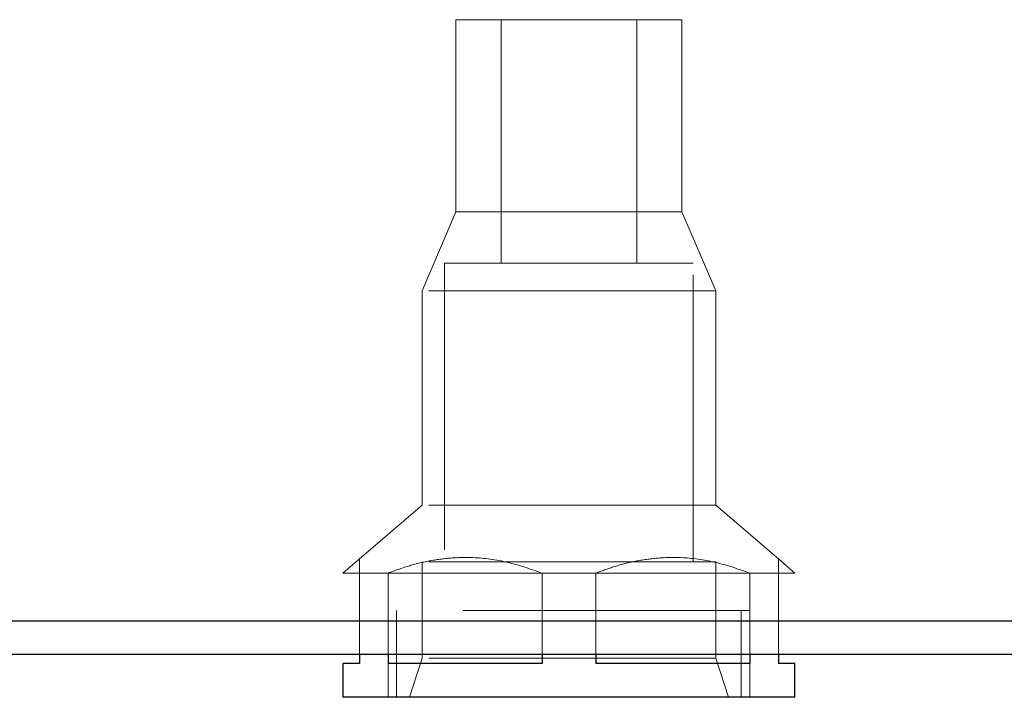
# Model space of a CAD drawing. Units: millimetres. Extents: x 400 to 4100, y 100 to 5840.
# Drawn here: x 1194 to 1281, y 4761 to 4821 of the extents above; entities that cross this region are included whole.
import ezdxf

# ---------------------------------------------------------------- set-up
doc = ezdxf.new("R2010")
doc.units = ezdxf.units.MM
doc.header["$LTSCALE"] = 20
doc.linetypes.add('HIDDEN', pattern=[1.905, 1.27, -0.635])

msp = doc.modelspace()

# ---------------------------------------------------------------- linework, layer by layer
at = {"color": 7, "linetype": 'HIDDEN', "lineweight": 18}
for p, q in [((1252.514, 4820.785), (1232.514, 4820.785)), ((1232.514, 4820.785), (1232.514, 4803.785)), ((1236.514, 4820.785), (1236.514, 4799.239)), ((1248.514, 4799.239), (1248.514, 4820.785)), ((1252.514, 4803.785), (1252.514, 4820.785)), ((1232.514, 4803.785), (1229.514, 4796.785)), ((1252.514, 4803.785), (1232.514, 4803.785)), ((1255.514, 4796.785), (1252.514, 4803.785)), ((1253.514, 4799.239), (1231.514, 4799.239)), ((1231.514, 4799.239), (1231.514, 4772.785)), ((1253.514, 4772.785), (1253.514, 4799.239)), ((1255.514, 4796.785), (1229.514, 4796.785)), ((1229.514, 4796.785), (1229.514, 4777.785)), ((1255.514, 4777.785), (1255.514, 4796.785)), ((1229.514, 4777.785), (1223.974, 4773.036)), ((1255.514, 4777.785), (1229.514, 4777.785)), ((1261.055, 4773.036), (1255.514, 4777.785)), ((1223.974, 4773.036), (1222.514, 4771.785)), ((1255.514, 4772.785), (1229.514, 4772.785)), ((1229.514, 4772.785), (1229.514, 4764.247)), ((1255.514, 4764.247), (1255.514, 4772.785)), ((1262.514, 4771.785), (1261.055, 4773.036)), ((1223.974, 4771.785), (1222.514, 4771.785)), ((1226.504, 4771.785), (1223.974, 4771.785)), ((1223.974, 4771.785), (1223.974, 4764.562)), ((1226.504, 4771.785), (1226.504, 4764.562)), ((1240.139, 4771.785), (1226.504, 4771.785)), ((1240.139, 4771.785), (1240.139, 4764.562)), ((1244.889, 4771.785), (1240.139, 4771.785)), ((1244.889, 4771.785), (1244.889, 4764.562)), ((1258.525, 4771.785), (1244.889, 4771.785)), ((1261.055, 4771.785), (1258.525, 4771.785)), ((1258.525, 4771.785), (1258.525, 4764.562)), ((1261.055, 4771.785), (1261.055, 4764.562)), ((1262.514, 4771.785), (1261.055, 4771.785)), ((1258.514, 4768.472), (1226.514, 4768.472)), ((1226.514, 4768.472), (1226.514, 4760.785)), ((1227.267, 4768.472), (1227.267, 4760.785)), ((1257.761, 4760.785), (1257.761, 4768.472)), ((1258.514, 4760.785), (1258.514, 4768.472)), ((1229.514, 4764.247), (1228.391, 4760.785)), ((1255.514, 4764.247), (1229.514, 4764.247)), ((1256.638, 4760.785), (1255.514, 4764.247))]:
    msp.add_line(p, q, dxfattribs=at)
at = {"color": 7, "linetype": 'Continuous', "lineweight": 25}
for p, q in [((1223.974, 4764.562), (1223.974, 4763.785)), ((1226.504, 4764.562), (1226.504, 4763.785)), ((1240.139, 4764.562), (1240.139, 4763.785)), ((1244.889, 4764.562), (1244.889, 4763.785)), ((1258.525, 4764.562), (1258.525, 4763.785)), ((1261.055, 4764.562), (1261.055, 4763.785)), ((1222.514, 4763.785), (1222.514, 4760.785)), ((1223.974, 4763.785), (1222.514, 4763.785)), ((1240.139, 4763.785), (1226.504, 4763.785)), ((1258.525, 4763.785), (1244.889, 4763.785)), ((1262.514, 4763.785), (1261.055, 4763.785)), ((1262.514, 4760.785), (1262.514, 4763.785)), ((1262.514, 4760.785), (1222.514, 4760.785))]:
    msp.add_line(p, q, dxfattribs=at)
at = {"color": 7, "linetype": 'HIDDEN', "lineweight": 18}
for points, knots in [([(1223.974, 4773.036), (1223.974, 4772.977), (1223.974, 4772.857), (1223.974, 4772.146), (1223.974, 4771.785)], [0, 0, 0, 0, 0.493468, 1, 1, 1, 1]), ([(1223.974, 4773.036), (1223.974, 4772.977), (1223.974, 4772.857), (1223.974, 4772.146), (1223.974, 4771.785)], [0, 0, 0, 0, 0.493468, 1, 1, 1, 1]), ([(1226.504, 4771.785), (1227.101, 4772.003), (1228.296, 4772.439), (1230.155, 4772.894), (1232.063, 4773.158), (1234.391, 4773.199), (1237.124, 4772.836), (1239.127, 4772.138), (1240.139, 4771.785)], [0, 0, 0, 0, 0.13515, 0.270248, 0.409718, 0.549161, 0.772035, 1, 1, 1, 1]), ([(1226.504, 4771.785), (1227.101, 4772.003), (1228.296, 4772.439), (1230.155, 4772.894), (1232.063, 4773.158), (1234.391, 4773.199), (1237.124, 4772.836), (1239.127, 4772.138), (1240.139, 4771.785)], [0, 0, 0, 0, 0.13515, 0.270248, 0.409718, 0.549161, 0.772035, 1, 1, 1, 1]), ([(1244.889, 4771.785), (1245.486, 4772.003), (1246.681, 4772.439), (1248.541, 4772.894), (1250.449, 4773.158), (1252.776, 4773.199), (1255.509, 4772.836), (1257.512, 4772.138), (1258.525, 4771.785)], [0, 0, 0, 0, 0.135151, 0.270254, 0.409718, 0.549161, 0.772035, 1, 1, 1, 1]), ([(1244.889, 4771.785), (1245.486, 4772.003), (1246.681, 4772.439), (1248.541, 4772.894), (1250.449, 4773.158), (1252.776, 4773.199), (1255.509, 4772.836), (1257.512, 4772.138), (1258.525, 4771.785)], [0, 0, 0, 0, 0.135151, 0.270254, 0.409718, 0.549161, 0.772035, 1, 1, 1, 1]), ([(1261.055, 4771.785), (1261.055, 4772.138), (1261.055, 4772.851), (1261.055, 4772.974), (1261.055, 4773.036)], [0, 0, 0, 0, 0.494263, 1, 1, 1, 1]), ([(1261.055, 4771.785), (1261.055, 4772.138), (1261.055, 4772.851), (1261.055, 4772.974), (1261.055, 4773.036)], [0, 0, 0, 0, 0.494263, 1, 1, 1, 1])]:
    msp.add_open_spline(points, degree=3, knots=knots, dxfattribs=at)
at = {"color": 7, "linetype": 'Continuous', "lineweight": 25}
for points, knots in [([(849.533, 4767.562), (849.562, 4767.562), (849.62, 4767.562), (850.173, 4767.562), (851.101, 4767.562), (852.41, 4767.562), (854.08, 4767.562), (856.03, 4767.562), (858.156, 4767.562), (860.688, 4767.562), (863.694, 4767.562), (867.23, 4767.562), (871.353, 4767.562), (876.065, 4767.562), (881.182, 4767.562), (886.669, 4767.562), (892.452, 4767.562), (898.763, 4767.562), (905.594, 4767.562), (913.029, 4767.562), (921.056, 4767.562), (929.626, 4767.562), (938.627, 4767.562), (948.016, 4767.562), (958.575, 4767.562), (970.378, 4767.562), (983.501, 4767.562), (997.061, 4767.562), (1011.017, 4767.562), (1025.419, 4767.562), (1040.246, 4767.562), (1055.491, 4767.562), (1071.052, 4767.562), (1086.909, 4767.562), (1103.462, 4767.562), (1120.739, 4767.562), (1138.752, 4767.562), (1157.042, 4767.562), (1175.576, 4767.562), (1194.322, 4767.562), (1216.396, 4767.562), (1241.89, 4767.562), (1270.909, 4767.562), (1300.248, 4767.562), (1328.255, 4767.562), (1354.857, 4767.562), (1380.01, 4767.562), (1405.348, 4767.562), (1430.863, 4767.562), (1456.41, 4767.562), (1481.982, 4767.562), (1507.584, 4767.562), (1533.358, 4767.562), (1557.149, 4767.562), (1578.914, 4767.562), (1598.619, 4767.562), (1618.424, 4767.562), (1638.318, 4767.562), (1662.733, 4767.562), (1691.683, 4767.562), (1725.162, 4767.562), (1756.215, 4767.562), (1784.806, 4767.562), (1810.92, 4767.562), (1837.058, 4767.562), (1854.492, 4767.562), (1863.208, 4767.562)], [0, 0, 0, 0, 0.019253, 0.038506, 0.054358, 0.070211, 0.086061, 0.097959, 0.109859, 0.121759, 0.133655, 0.14591, 0.158172, 0.170432, 0.182684, 0.193449, 0.204225, 0.215005, 0.22578, 0.236544, 0.247656, 0.258777, 0.269902, 0.281025, 0.292141, 0.306046, 0.319959, 0.333876, 0.347793, 0.361701, 0.375853, 0.390011, 0.404171, 0.41833, 0.432483, 0.447739, 0.463, 0.478266, 0.493535, 0.508801, 0.524061, 0.546916, 0.569777, 0.592638, 0.615494, 0.634592, 0.653695, 0.672799, 0.6919, 0.710998, 0.72978, 0.748566, 0.767351, 0.786131, 0.800236, 0.814347, 0.828458, 0.842566, 0.856669, 0.880151, 0.903636, 0.927118, 0.945338, 0.963561, 0.981783, 1, 1, 1, 1]), ([(1863.208, 4764.562), (1854.18, 4764.562), (1836.119, 4764.562), (1809.041, 4764.562), (1781.987, 4764.562), (1754.97, 4764.562), (1729.497, 4764.562), (1705.555, 4764.562), (1683.143, 4764.562), (1660.781, 4764.562), (1638.494, 4764.562), (1616.307, 4764.562), (1593.851, 4764.562), (1571.141, 4764.562), (1548.159, 4764.562), (1525.31, 4764.562), (1502.596, 4764.562), (1480.021, 4764.562), (1454.726, 4764.562), (1426.77, 4764.562), (1396.232, 4764.562), (1365.953, 4764.562), (1335.943, 4764.562), (1306.203, 4764.562), (1276.752, 4764.562), (1247.62, 4764.562), (1221.824, 4764.562), (1199.266, 4764.562), (1179.86, 4764.562), (1160.678, 4764.562), (1141.756, 4764.562), (1123.127, 4764.562), (1104.22, 4764.562), (1085.092, 4764.562), (1065.793, 4764.562), (1046.952, 4764.562), (1029.749, 4764.562), (1014.104, 4764.562), (999.946, 4764.562), (986.195, 4764.562), (972.893, 4764.562), (961.1, 4764.562), (950.718, 4764.562), (941.652, 4764.562), (932.947, 4764.562), (924.64, 4764.562), (916.681, 4764.562), (909.15, 4764.562), (902.096, 4764.562), (895.589, 4764.562), (889.639, 4764.562), (884.137, 4764.562), (879.114, 4764.562), (874.559, 4764.562), (870.553, 4764.562), (867.064, 4764.562), (864.057, 4764.562), (861.491, 4764.562), (859.33, 4764.562), (857.297, 4764.562), (855.529, 4764.562), (854.137, 4764.562), (853.178, 4764.562), (852.62, 4764.562), (852.562, 4764.562), (852.533, 4764.562)], [0, 0, 0, 0, 0.018933, 0.037872, 0.056816, 0.075758, 0.094695, 0.110476, 0.126266, 0.142057, 0.157844, 0.173624, 0.189399, 0.206029, 0.222666, 0.239308, 0.255951, 0.272593, 0.289227, 0.312209, 0.335196, 0.358183, 0.381166, 0.404148, 0.427135, 0.450121, 0.473102, 0.488921, 0.504749, 0.520578, 0.536405, 0.552226, 0.568041, 0.585434, 0.602833, 0.620232, 0.637624, 0.651755, 0.665895, 0.680037, 0.694174, 0.708302, 0.719052, 0.729809, 0.740567, 0.751322, 0.762069, 0.773127, 0.784197, 0.795272, 0.806343, 0.817402, 0.829208, 0.841021, 0.852836, 0.864644, 0.876435, 0.888229, 0.900025, 0.911817, 0.928353, 0.944892, 0.96143, 0.980715, 1, 1, 1, 1])]:
    msp.add_open_spline(points, degree=3, knots=knots, dxfattribs=at)

doc.saveas('drawing.dxf')
